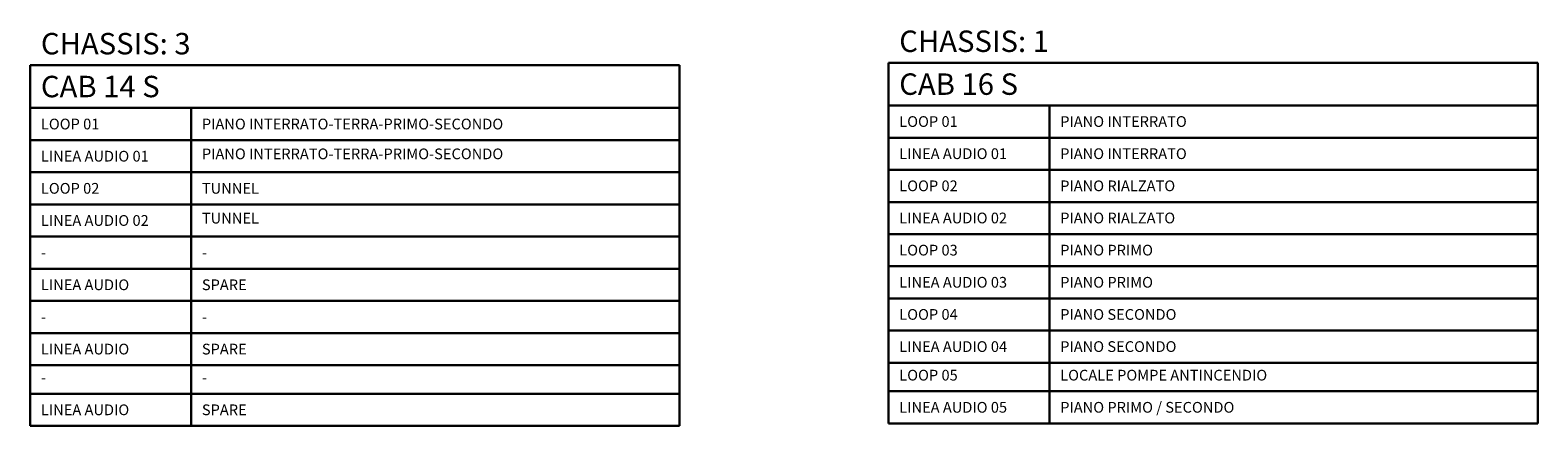
# Model space of a CAD drawing. Extents: x -1 to 2527, y -1 to 841.
# Drawn here: x 1132 to 1301, y 677 to 722 of the extents above; entities that cross this region are included whole.
import ezdxf

# ---------------------------------------------------------------- set-up
doc = ezdxf.new("R2010")
doc.units = 0
doc.header["$LTSCALE"] = 10
doc.header["$MEASUREMENT"] = 0
doc.layers.add('LEGGENDA-LOOP', color=7, linetype='CONTINUOUS', lineweight=30)
doc.layers.add('TESTO', color=7, linetype='CONTINUOUS', lineweight=30)
doc.styles.add('Honeywell_romand', font='romand.shx')
doc.styles.get("Standard").update_dxf_attribs({"font": 'txt.shx'})

msp = doc.modelspace()

# ---------------------------------------------------------------- linework, layer by layer
at = {"layer": 'LEGGENDA-LOOP'}
for p, q in [((1132.18, 684.2), (1132.18, 717.8)), ((1132.18, 717.8), (1204.8, 717.8)), ((1204.8, 677.4), (1204.8, 717.8)), ((1228.17, 684.47), (1228.17, 718.07)), ((1228.17, 718.07), (1300.79, 718.07)), ((1300.79, 677.67), (1300.79, 718.07)), ((1228.17, 713.27), (1300.79, 713.27)), ((1246.17, 709.67), (1246.17, 713.27)), ((1132.18, 713), (1204.8, 713)), ((1150.18, 709.4), (1150.18, 713)), ((1132.18, 677.4), (1132.18, 711)), ((1228.17, 677.67), (1228.17, 711.27)), ((1132.18, 709.4), (1204.8, 709.4)), ((1150.18, 705.8), (1150.18, 709.4)), ((1228.17, 709.67), (1300.79, 709.67)), ((1246.17, 706.07), (1246.17, 709.67)), ((1132.18, 705.8), (1204.8, 705.8)), ((1150.18, 702.2), (1150.18, 705.8)), ((1228.17, 706.07), (1300.79, 706.07)), ((1246.17, 702.47), (1246.17, 706.07)), ((1132.18, 702.2), (1204.8, 702.2)), ((1150.18, 698.6), (1150.18, 702.2)), ((1228.17, 702.47), (1300.79, 702.47)), ((1246.17, 698.87), (1246.17, 702.47)), ((1132.18, 698.6), (1204.73, 698.6)), ((1150.18, 695), (1150.18, 698.6)), ((1228.17, 698.87), (1300.72, 698.87)), ((1246.17, 695.27), (1246.17, 698.87)), ((1132.18, 695), (1204.8, 695)), ((1150.18, 691.4), (1150.18, 695)), ((1228.17, 695.27), (1300.79, 695.27)), ((1246.17, 691.67), (1246.17, 695.27)), ((1132.18, 691.4), (1204.8, 691.4)), ((1150.18, 687.8), (1150.18, 691.4)), ((1228.17, 691.67), (1300.79, 691.67)), ((1246.17, 688.07), (1246.17, 691.67)), ((1228.17, 688.07), (1300.72, 688.07)), ((1246.17, 684.47), (1246.17, 688.07)), ((1132.18, 687.8), (1204.73, 687.8)), ((1150.18, 684.2), (1150.18, 687.8)), ((1150.18, 681), (1150.18, 684.6)), ((1246.17, 681.27), (1246.17, 684.87)), ((1132.18, 684.2), (1204.73, 684.2)), ((1228.17, 684.47), (1300.72, 684.47)), ((1228.17, 681.27), (1300.72, 681.27)), ((1246.17, 677.67), (1246.17, 681.27)), ((1132.18, 681), (1204.73, 681)), ((1150.18, 677.4), (1150.18, 681)), ((1132.18, 677.4), (1204.8, 677.4)), ((1228.17, 677.67), (1300.79, 677.67))]:
    msp.add_line(p, q, dxfattribs=at)

# ---------------------------------------------------------------- texts
for s, p in [('LOOP 01', (1133.38, 710.6)), ('PIANO INTERRATO-TERRA-PRIMO-SECONDO', (1151.38, 710.6)), ('LOOP 01', (1229.37, 710.88)), ('PIANO INTERRATO', (1247.37, 710.88)), ('LINEA AUDIO 01', (1133.38, 707)), ('PIANO INTERRATO-TERRA-PRIMO-SECONDO', (1151.38, 707.26)), ('LINEA AUDIO 01', (1229.37, 707.28)), ('PIANO INTERRATO', (1247.37, 707.28)), ('LOOP 02', (1229.37, 703.68)), ('PIANO RIALZATO', (1247.37, 703.68)), ('LOOP 02', (1133.38, 703.4)), ('TUNNEL', (1151.38, 703.4)), ('LINEA AUDIO 02', (1133.38, 699.8)), ('TUNNEL', (1151.38, 700.06)), ('LINEA AUDIO 02', (1229.37, 700.08)), ('PIANO RIALZATO', (1247.37, 700.08)), ('-', (1133.38, 696.2)), ('-', (1151.38, 696.2)), ('LOOP 03', (1229.37, 696.48)), ('PIANO PRIMO ', (1247.37, 696.48)), ('LINEA AUDIO', (1133.38, 692.6)), ('SPARE', (1151.38, 692.6)), ('LINEA AUDIO 03', (1229.37, 692.88)), ('PIANO PRIMO', (1247.37, 692.88)), ('LOOP 04', (1229.37, 689.28)), ('PIANO SECONDO', (1247.37, 689.28)), ('-', (1133.38, 689)), ('-', (1151.38, 689)), ('LINEA AUDIO', (1133.38, 685.4)), ('SPARE', (1151.38, 685.4)), ('LINEA AUDIO 04', (1229.37, 685.68)), ('PIANO SECONDO', (1247.37, 685.68)), ('LOOP 05', (1229.37, 682.48)), ('LOCALE POMPE ANTINCENDIO', (1247.37, 682.48)), ('-', (1133.38, 682.2)), ('-', (1151.38, 682.2)), ('LINEA AUDIO', (1133.38, 678.6)), ('SPARE', (1151.38, 678.6)), ('LINEA AUDIO 05', (1229.37, 678.88)), ('PIANO PRIMO / SECONDO', (1247.37, 678.88))]:
    msp.add_text(s, height=1.2, dxfattribs=at).set_placement(p)
at = {"layer": 'TESTO', "style": 'Honeywell_romand', "oblique": 20}
for s, p in [('CHASSIS: 1', (1229.37, 719.27)), ('CHASSIS: 3', (1133.38, 719)), ('CAB 14 S', (1133.38, 714.2)), ('CAB 16 S', (1229.37, 714.47))]:
    msp.add_text(s, height=2.4, dxfattribs=at).set_placement(p)

doc.saveas('drawing.dxf')
